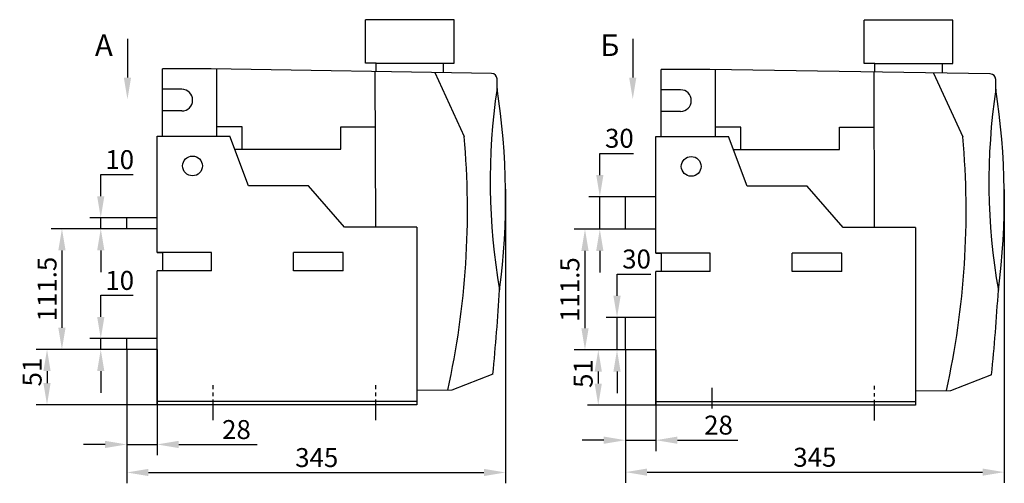
# Model space of a CAD drawing. Extents: x -10291 to 13738, y -6872 to 5332.
# Drawn here: x -8287 to -7377, y -1384 to -956 of the extents above; entities that cross this region are included whole.
import ezdxf

# ---------------------------------------------------------------- set-up
doc = ezdxf.new("R2010")
doc.units = 0
doc.header["$MEASUREMENT"] = 0
doc.linetypes.add('CENTER2', pattern=[28.575, 19.05, -3.175, 3.175, -3.175])
doc.layers.get('0').update_dxf_attribs({"linetype": 'CONTINUOUS'})
doc.layers.get('DEFPOINTS').update_dxf_attribs({"color": 8, "linetype": 'CONTINUOUS'})
doc.layers.add('CENTER', color=5, linetype='CENTER2')
doc.layers.add('РАЗМЕРЫ', color=5, linetype='CONTINUOUS')
doc.styles.get("Standard").update_dxf_attribs({"font": 'TIMES.TTF', "width": 0.85, "oblique": 15})
doc.styles.add('STYLE1', font='simplex.shx')
doc.dimstyles.get("Standard").update_dxf_attribs({"dimscale": 0, "dimtxt": 3.5, "dimasz": 4, "dimexe": 2, "dimexo": 0, "dimgap": 1, "dimtad": 1, "dimtxsty": 'STANDARD', "dimcen": 5, "dimclrt": 7, "dimazin": 3, "dimtfac": 1, "dimtdec": 4, "dimtmove": 0, "dimatfit": 3, "dimtolj": 1})

# ---------------------------------------------------------------- blocks, each defined once
blk = doc.blocks.new('*D271')
at = {"layer": 'DEFPOINTS', "color": 0}
for p in [(-7837.85, -1112.51), (-8187.71, -1260.53), (-7837.85, -1374.1)]:
    blk.add_point(p, dxfattribs=at)
at = {"layer": 'РАЗМЕРЫ', "color": 0}
for p, q in [((-7837.85, -1112.51), (-7837.85, -1384.1)), ((-8187.71, -1260.53), (-8187.71, -1384.1)), ((-8167.71, -1374.1), (-7857.85, -1374.1))]:
    blk.add_line(p, q, dxfattribs=at)
for points in [[(-8167.71, -1370.77), (-8167.71, -1377.44), (-8187.71, -1374.1)], [(-7857.85, -1370.77), (-7857.85, -1377.44), (-7837.85, -1374.1)]]:
    blk.add_solid(points, dxfattribs=at)
at = {"layer": 'РАЗМЕРЫ', "color": 7, "insert": (-8012.21, -1360.35), "char_height": 17.5, "attachment_point": 5, "style": 'STYLE1'}
blk.add_mtext('\\A1;345', dxfattribs=at)
blk = doc.blocks.new('*D268')
at = {"layer": 'DEFPOINTS', "color": 0}
for p in [(-8211.66, -1250.53), (-8187.71, -1250.53), (-8187.71, -1260.53)]:
    blk.add_point(p, dxfattribs=at)
at = {"layer": 'РАЗМЕРЫ', "color": 0}
for p, q in [((-8211.66, -1230.53), (-8211.66, -1210.53)), ((-8211.66, -1210.53), (-8181.66, -1210.53)), ((-8187.71, -1250.53), (-8221.66, -1250.53)), ((-8211.66, -1260.53), (-8211.66, -1250.53)), ((-8187.71, -1260.53), (-8221.66, -1260.53)), ((-8211.66, -1280.53), (-8211.66, -1300.53))]:
    blk.add_line(p, q, dxfattribs=at)
for points in [[(-8214.99, -1230.53), (-8208.33, -1230.53), (-8211.66, -1250.53)], [(-8214.99, -1280.53), (-8208.33, -1280.53), (-8211.66, -1260.53)]]:
    blk.add_solid(points, dxfattribs=at)
at = {"layer": 'РАЗМЕРЫ', "color": 7, "insert": (-8194.16, -1196.78), "char_height": 17.5, "attachment_point": 5, "style": 'STYLE1'}
blk.add_mtext('\\A1;10', dxfattribs=at)
blk = doc.blocks.new('*D266')
at = {"layer": 'DEFPOINTS', "color": 0}
for p in [(-8187.71, -1149.03), (-8247.53, -1260.53), (-8187.71, -1260.53)]:
    blk.add_point(p, dxfattribs=at)
at = {"layer": 'РАЗМЕРЫ', "color": 0}
for p, q in [((-8187.71, -1149.03), (-8257.53, -1149.03)), ((-8247.53, -1169.03), (-8247.53, -1240.53)), ((-8187.71, -1260.53), (-8257.53, -1260.53))]:
    blk.add_line(p, q, dxfattribs=at)
for points in [[(-8250.86, -1169.03), (-8244.19, -1169.03), (-8247.53, -1149.03)], [(-8250.86, -1240.53), (-8244.19, -1240.53), (-8247.53, -1260.53)]]:
    blk.add_solid(points, dxfattribs=at)
at = {"layer": 'РАЗМЕРЫ', "color": 7, "insert": (-8261.28, -1204.78), "char_height": 17.5, "attachment_point": 5, "rotation": 90, "style": 'STYLE1'}
blk.add_mtext('\\A1;111.5', dxfattribs=at)
blk = doc.blocks.new('*D270')
at = {"layer": 'DEFPOINTS', "color": 0}
for p in [(-8187.71, -1260.53), (-8159.71, -1260.53), (-8159.71, -1348.24)]:
    blk.add_point(p, dxfattribs=at)
at = {"layer": 'РАЗМЕРЫ', "color": 0}
for p, q in [((-8187.71, -1260.53), (-8187.71, -1358.24)), ((-8159.71, -1260.53), (-8159.71, -1358.24)), ((-8207.71, -1348.24), (-8227.71, -1348.24)), ((-8187.71, -1348.24), (-8159.71, -1348.24)), ((-8139.71, -1348.24), (-8067.18, -1348.24))]:
    blk.add_line(p, q, dxfattribs=at)
for points in [[(-8207.71, -1344.91), (-8207.71, -1351.57), (-8187.71, -1348.24)], [(-8139.71, -1344.91), (-8139.71, -1351.57), (-8159.71, -1348.24)]]:
    blk.add_solid(points, dxfattribs=at)
at = {"layer": 'РАЗМЕРЫ', "color": 7, "insert": (-8086.35, -1334.49), "char_height": 17.5, "attachment_point": 5, "style": 'STYLE1'}
blk.add_mtext('\\A1;28', dxfattribs=at)
blk = doc.blocks.new('*D269')
at = {"layer": 'DEFPOINTS', "color": 0}
for p in [(-8187.71, -1260.53), (-8261.3, -1311.53), (-8138.18, -1311.53)]:
    blk.add_point(p, dxfattribs=at)
at = {"layer": 'РАЗМЕРЫ', "color": 0}
for p, q in [((-8187.71, -1260.53), (-8271.3, -1260.53)), ((-8261.3, -1280.53), (-8261.3, -1291.53)), ((-8138.18, -1311.53), (-8271.3, -1311.53))]:
    blk.add_line(p, q, dxfattribs=at)
for points in [[(-8264.63, -1280.53), (-8257.97, -1280.53), (-8261.3, -1260.53)], [(-8264.63, -1291.53), (-8257.97, -1291.53), (-8261.3, -1311.53)]]:
    blk.add_solid(points, dxfattribs=at)
at = {"layer": 'РАЗМЕРЫ', "color": 7, "insert": (-8275.05, -1281.44), "char_height": 17.5, "attachment_point": 5, "rotation": 90, "style": 'STYLE1'}
blk.add_mtext('\\A1;51', dxfattribs=at)
blk = doc.blocks.new('*D267')
at = {"layer": 'DEFPOINTS', "color": 0}
for p in [(-8187.71, -1139.03), (-8211.66, -1149.03), (-8187.71, -1149.03)]:
    blk.add_point(p, dxfattribs=at)
at = {"layer": 'РАЗМЕРЫ', "color": 0}
for p, q in [((-8211.66, -1119.03), (-8211.66, -1099.03)), ((-8211.66, -1099.03), (-8181.66, -1099.03)), ((-8187.71, -1139.03), (-8221.66, -1139.03)), ((-8211.66, -1149.03), (-8211.66, -1139.03)), ((-8187.71, -1149.03), (-8221.66, -1149.03)), ((-8211.66, -1169.03), (-8211.66, -1189.03))]:
    blk.add_line(p, q, dxfattribs=at)
for points in [[(-8214.99, -1119.03), (-8208.33, -1119.03), (-8211.66, -1139.03)], [(-8214.99, -1169.03), (-8208.33, -1169.03), (-8211.66, -1149.03)]]:
    blk.add_solid(points, dxfattribs=at)
at = {"layer": 'РАЗМЕРЫ', "color": 7, "insert": (-8194.16, -1085.28), "char_height": 17.5, "attachment_point": 5, "style": 'STYLE1'}
blk.add_mtext('\\A1;10', dxfattribs=at)
blk = doc.blocks.new('*D289')
at = {"layer": 'DEFPOINTS', "color": 0}
for p in [(-7750.78, -1119.48), (-7727.15, -1119.48), (-7727.15, -1149.48)]:
    blk.add_point(p, dxfattribs=at)
at = {"layer": 'РАЗМЕРЫ', "color": 0}
for p, q in [((-7750.78, -1099.48), (-7750.78, -1079.48)), ((-7750.78, -1079.48), (-7719.69, -1079.48)), ((-7727.15, -1119.48), (-7760.78, -1119.48)), ((-7750.78, -1149.48), (-7750.78, -1119.48)), ((-7727.15, -1149.48), (-7760.78, -1149.48)), ((-7750.78, -1169.48), (-7750.78, -1189.48))]:
    blk.add_line(p, q, dxfattribs=at)
for points in [[(-7754.11, -1099.48), (-7747.44, -1099.48), (-7750.78, -1119.48)], [(-7754.11, -1169.48), (-7747.44, -1169.48), (-7750.78, -1149.48)]]:
    blk.add_solid(points, dxfattribs=at)
at = {"layer": 'РАЗМЕРЫ', "color": 7, "insert": (-7732.73, -1065.54), "char_height": 17.5, "attachment_point": 5, "style": 'STYLE1'}
blk.add_mtext('\\A1;{\\fArial|b0|i1|c0|p34;30}', dxfattribs=at)
blk = doc.blocks.new('*D290')
at = {"layer": 'DEFPOINTS', "color": 0}
for p in [(-7377.29, -1112.96), (-7727.15, -1260.98), (-7377.29, -1373.8)]:
    blk.add_point(p, dxfattribs=at)
at = {"layer": 'РАЗМЕРЫ', "color": 0}
for p, q in [((-7377.29, -1112.96), (-7377.29, -1383.8)), ((-7727.15, -1260.98), (-7727.15, -1383.8)), ((-7707.15, -1373.8), (-7397.29, -1373.8))]:
    blk.add_line(p, q, dxfattribs=at)
for points in [[(-7707.15, -1370.47), (-7707.15, -1377.14), (-7727.15, -1373.8)], [(-7397.29, -1370.47), (-7397.29, -1377.14), (-7377.29, -1373.8)]]:
    blk.add_solid(points, dxfattribs=at)
at = {"layer": 'РАЗМЕРЫ', "color": 7, "insert": (-7552.22, -1360.05), "char_height": 17.5, "attachment_point": 5, "style": 'STYLE1'}
blk.add_mtext('\\A1;345', dxfattribs=at)
blk = doc.blocks.new('*D291')
at = {"layer": 'DEFPOINTS', "color": 0}
for p in [(-7727.15, -1149.48), (-7764.49, -1260.98), (-7727.15, -1260.98)]:
    blk.add_point(p, dxfattribs=at)
at = {"layer": 'РАЗМЕРЫ', "color": 0}
for p, q in [((-7727.15, -1149.48), (-7774.49, -1149.48)), ((-7764.49, -1169.48), (-7764.49, -1240.98)), ((-7727.15, -1260.98), (-7774.49, -1260.98))]:
    blk.add_line(p, q, dxfattribs=at)
for points in [[(-7767.82, -1169.48), (-7761.15, -1169.48), (-7764.49, -1149.48)], [(-7767.82, -1240.98), (-7761.15, -1240.98), (-7764.49, -1260.98)]]:
    blk.add_solid(points, dxfattribs=at)
at = {"layer": 'РАЗМЕРЫ', "color": 7, "insert": (-7778.42, -1205.23), "char_height": 17.5, "attachment_point": 5, "rotation": 90, "style": 'STYLE1'}
blk.add_mtext('\\A1;{\\fArial|b0|i1|c0|p34;111.5}', dxfattribs=at)
blk = doc.blocks.new('*D292')
at = {"layer": 'DEFPOINTS', "color": 0}
for p in [(-7734.9, -1230.98), (-7727.15, -1230.98), (-7727.15, -1260.98)]:
    blk.add_point(p, dxfattribs=at)
at = {"layer": 'РАЗМЕРЫ', "color": 0}
for p, q in [((-7734.9, -1210.98), (-7734.9, -1190.98)), ((-7734.9, -1190.98), (-7703.82, -1190.98)), ((-7727.15, -1230.98), (-7744.9, -1230.98)), ((-7734.9, -1260.98), (-7734.9, -1230.98)), ((-7727.15, -1260.98), (-7744.9, -1260.98)), ((-7734.9, -1280.98), (-7734.9, -1300.98))]:
    blk.add_line(p, q, dxfattribs=at)
for points in [[(-7738.23, -1210.98), (-7731.57, -1210.98), (-7734.9, -1230.98)], [(-7738.23, -1280.98), (-7731.57, -1280.98), (-7734.9, -1260.98)]]:
    blk.add_solid(points, dxfattribs=at)
at = {"layer": 'РАЗМЕРЫ', "color": 7, "insert": (-7716.86, -1177.04), "char_height": 17.5, "attachment_point": 5, "style": 'STYLE1'}
blk.add_mtext('\\A1;{\\fArial|b0|i1|c0|p34;30}', dxfattribs=at)
blk = doc.blocks.new('*D293')
at = {"layer": 'DEFPOINTS', "color": 0}
for p in [(-7727.15, -1260.98), (-7699.15, -1260.98), (-7699.15, -1344.3)]:
    blk.add_point(p, dxfattribs=at)
at = {"layer": 'РАЗМЕРЫ', "color": 0}
for p, q in [((-7727.15, -1260.98), (-7727.15, -1354.3)), ((-7699.15, -1260.98), (-7699.15, -1354.3)), ((-7747.15, -1344.3), (-7767.15, -1344.3)), ((-7727.15, -1344.3), (-7699.15, -1344.3)), ((-7679.15, -1344.3), (-7623.19, -1344.3))]:
    blk.add_line(p, q, dxfattribs=at)
for points in [[(-7747.15, -1340.97), (-7747.15, -1347.63), (-7727.15, -1344.3)], [(-7679.15, -1340.97), (-7679.15, -1347.63), (-7699.15, -1344.3)]]:
    blk.add_solid(points, dxfattribs=at)
at = {"layer": 'РАЗМЕРЫ', "color": 7, "insert": (-7641.17, -1330.36), "char_height": 17.5, "attachment_point": 5, "style": 'STYLE1'}
blk.add_mtext('\\A1;{\\fArial|b0|i1|c0|p34;28}', dxfattribs=at)
blk = doc.blocks.new('*D294')
at = {"layer": 'DEFPOINTS', "color": 0}
for p in [(-7727.15, -1260.98), (-7752.22, -1311.98), (-7677.63, -1311.98)]:
    blk.add_point(p, dxfattribs=at)
at = {"layer": 'РАЗМЕРЫ', "color": 0}
for p, q in [((-7727.15, -1260.98), (-7762.22, -1260.98)), ((-7752.22, -1280.98), (-7752.22, -1291.98)), ((-7677.63, -1311.98), (-7762.22, -1311.98))]:
    blk.add_line(p, q, dxfattribs=at)
for points in [[(-7755.55, -1280.98), (-7748.89, -1280.98), (-7752.22, -1260.98)], [(-7755.55, -1291.98), (-7748.89, -1291.98), (-7752.22, -1311.98)]]:
    blk.add_solid(points, dxfattribs=at)
at = {"layer": 'РАЗМЕРЫ', "color": 7, "insert": (-7766.15, -1282.79), "char_height": 17.5, "attachment_point": 5, "rotation": 90, "style": 'STYLE1'}
blk.add_mtext('\\A1;{\\fArial|b0|i1|c0|p34;51}', dxfattribs=at)

msp = doc.modelspace()

# ---------------------------------------------------------------- linework, layer by layer
for p, q in [((-7885.32, -956.075), (-7967.318, -956.075)), ((-7967.318, -996.075), (-7967.318, -956.075)), ((-7885.32, -996.075), (-7885.32, -956.075)), ((-7506.764, -996.527), (-7506.764, -956.527)), ((-7424.767, -956.527), (-7506.764, -956.527)), ((-7424.767, -996.527), (-7424.767, -956.527)), ((-7957.318, -996.075), (-7967.318, -996.075)), ((-7957.318, -996.075), (-7885.32, -996.075)), ((-7957.318, -1004.005), (-7957.318, -996.075)), ((-7895.32, -996.075), (-7895.32, -1005.013)), ((-7496.764, -996.527), (-7506.764, -996.527)), ((-7496.764, -996.527), (-7424.767, -996.527)), ((-7496.764, -1004.457), (-7496.764, -996.527)), ((-7434.767, -996.527), (-7434.767, -1005.465)), ((-8109.708, -1001.527), (-8154.708, -1001.527)), ((-8154.708, -1063.527), (-8154.708, -1001.527)), ((-7850.708, -1005.739), (-8109.708, -1001.527)), ((-8104.708, -1001.609), (-8104.708, -1063.527)), ((-7958.407, -1003.987), (-7958.042, -1147.525)), ((-7903.173, -1004.886), (-7876.153, -1063.8)), ((-7694.154, -1063.979), (-7694.154, -1001.979)), ((-7649.154, -1001.979), (-7694.154, -1001.979)), ((-7390.154, -1006.191), (-7649.154, -1001.979)), ((-7644.154, -1002.06), (-7644.154, -1063.979)), ((-7497.854, -1004.439), (-7497.488, -1147.976)), ((-7442.619, -1005.337), (-7415.599, -1064.252)), ((-7845.708, -1019.714), (-7845.708, -1010.739)), ((-7385.154, -1020.166), (-7385.154, -1011.191)), ((-8136.836, -1020.358), (-8154.708, -1020.358)), ((-7676.282, -1020.81), (-7694.154, -1020.81)), ((-8136.836, -1040.358), (-8154.708, -1040.358)), ((-7676.282, -1040.81), (-7694.154, -1040.81)), ((-8159.708, -1063.527), (-8092.617, -1063.527)), ((-8159.708, -1171.027), (-8159.708, -1063.527)), ((-8081.088, -1054.929), (-8104.708, -1054.929)), ((-8075.378, -1109.469), (-8092.617, -1063.527)), ((-8081.088, -1075.558), (-8081.088, -1054.929)), ((-7989.919, -1075.558), (-7989.919, -1054.929)), ((-7989.919, -1054.929), (-7958.277, -1054.929)), ((-7620.535, -1055.381), (-7644.154, -1055.381)), ((-7620.535, -1076.01), (-7620.535, -1055.381)), ((-7529.366, -1055.381), (-7497.724, -1055.381)), ((-7529.366, -1076.01), (-7529.366, -1055.381)), ((-7699.154, -1171.479), (-7699.154, -1063.979)), ((-7699.154, -1063.979), (-7632.063, -1063.979)), ((-7614.824, -1109.921), (-7632.063, -1063.979)), ((-8088.102, -1075.558), (-8081.088, -1075.558)), ((-8081.088, -1075.558), (-7989.919, -1075.558)), ((-7627.549, -1076.01), (-7620.535, -1076.01)), ((-7620.535, -1076.01), (-7529.366, -1076.01)), ((-8019.767, -1109.469), (-8075.378, -1109.469)), ((-7986.708, -1147.525), (-8019.767, -1109.469)), ((-7559.214, -1109.921), (-7614.824, -1109.921)), ((-7526.154, -1147.976), (-7559.214, -1109.921)), ((-7727.154, -1149.479), (-7727.154, -1119.479)), ((-7699.154, -1119.479), (-7727.154, -1119.479)), ((-8187.708, -1149.027), (-8187.708, -1139.027)), ((-8159.708, -1139.027), (-8187.708, -1139.027)), ((-8159.708, -1149.027), (-8187.708, -1149.027)), ((-7919.895, -1147.525), (-7986.708, -1147.525)), ((-7919.895, -1147.525), (-7919.895, -1311.527)), ((-7699.154, -1149.479), (-7727.154, -1149.479)), ((-7459.341, -1147.976), (-7526.154, -1147.976)), ((-7459.341, -1147.976), (-7459.341, -1311.979)), ((-8109.408, -1171.027), (-8159.708, -1171.027)), ((-8159.708, -1171.027), (-8154.708, -1171.027)), ((-8154.708, -1171.027), (-8154.708, -1188.027)), ((-8109.408, -1188.027), (-8109.408, -1171.027)), ((-7987.708, -1171.027), (-8033.708, -1171.027)), ((-8033.708, -1188.027), (-8033.708, -1171.027)), ((-7987.708, -1188.027), (-7987.708, -1171.027)), ((-7699.154, -1171.479), (-7694.154, -1171.479)), ((-7648.854, -1171.479), (-7699.154, -1171.479)), ((-7694.154, -1171.479), (-7694.154, -1188.479)), ((-7648.854, -1188.479), (-7648.854, -1171.479)), ((-7573.154, -1188.479), (-7573.154, -1171.479)), ((-7527.154, -1171.479), (-7573.154, -1171.479)), ((-7527.154, -1188.479), (-7527.154, -1171.479)), ((-8159.708, -1311.527), (-8159.708, -1188.027)), ((-8109.408, -1188.027), (-8159.708, -1188.027)), ((-7987.708, -1188.027), (-8033.708, -1188.027)), ((-7699.154, -1311.979), (-7699.154, -1188.479)), ((-7648.854, -1188.479), (-7699.154, -1188.479)), ((-7527.154, -1188.479), (-7573.154, -1188.479)), ((-7727.154, -1260.979), (-7727.154, -1230.979)), ((-7699.154, -1230.979), (-7727.154, -1230.979)), ((-8187.708, -1260.527), (-8187.708, -1250.527)), ((-8159.708, -1250.527), (-8187.708, -1250.527)), ((-8159.708, -1260.527), (-8187.708, -1260.527)), ((-7699.154, -1260.979), (-7727.154, -1260.979)), ((-7849.557, -1283.478), (-7887.407, -1298.233)), ((-7389.004, -1283.93), (-7426.854, -1298.685)), ((-7887.407, -1298.233), (-7919.895, -1298.441)), ((-7426.854, -1298.685), (-7459.341, -1298.893)), ((-7919.895, -1308.527), (-8159.708, -1308.527)), ((-7919.895, -1308.527), (-8138.184, -1308.527)), ((-7459.341, -1308.979), (-7699.154, -1308.979)), ((-7459.341, -1308.979), (-7677.631, -1308.979)), ((-7919.895, -1311.527), (-8159.708, -1311.527)), ((-7459.341, -1311.979), (-7699.154, -1311.979))]:
    msp.add_line(p, q)
for centre in [(-8126.929, -1091.092), (-7666.375, -1091.544)]:
    msp.add_circle(centre, 9.133)
for centre, radius, start, end in [((-7850.708, -1010.739), 5, 0, 90), ((-7390.154, -1011.191), 5, 0, 90), ((-8136.836, -1030.358), 10, 270, 90), ((-7268.214, -1105.106), 583.773, 171.588889, 189.900664), ((-8489.35, -1120.98), 651.56, 352.548383, 8.941169), ((-7676.282, -1030.81), 10, 270, 90), ((-6807.66, -1105.558), 583.773, 171.588889, 189.900664), ((-8028.797, -1121.432), 651.56, 352.548383, 8.941169), ((-8631.242, -1132.579), 758.215, 347.40025, 5.20454), ((-8170.689, -1133.031), 758.215, 347.40025, 5.20454), ((-9900.935, -1079.469), 2061.497, 354.320625, 356.495558), ((-9440.382, -1079.921), 2061.497, 354.320625, 356.495558)]:
    msp.add_arc(centre, radius, start, end)
at = {"layer": 'CENTER'}
for p, q in [((-8107.708, -1325.727), (-8107.708, -1293.569)), ((-7957.708, -1325.727), (-7957.708, -1293.569)), ((-7647.154, -1315.069), (-7647.154, -1294.021)), ((-7497.154, -1326.179), (-7497.154, -1294.021))]:
    msp.add_line(p, q, dxfattribs=at)
at = {"layer": 'РАЗМЕРЫ'}
for p, q in [((-8187.013, -973.727), (-8187.013, -1009.532)), ((-7720.374, -973.727), (-7720.374, -1009.532)), ((-8187.708, -1149.027), (-8230.046, -1149.027))]:
    msp.add_line(p, q, dxfattribs=at)
for points in [[(-8190.347, -1009.532), (-8183.68, -1009.532), (-8187.013, -1029.532)], [(-7723.707, -1009.532), (-7717.04, -1009.532), (-7720.374, -1029.532)]]:
    msp.add_solid(points, dxfattribs=at)

# ---------------------------------------------------------------- texts
at = {"linetype": 'BYBLOCK', "style": 'STYLE1'}
for s, p in [('А', (-8217.086, -989.634)), ('Б', (-7750.446, -989.634))]:
    msp.add_text(s, height=20, dxfattribs=at).set_placement(p)

# ---------------------------------------------------------------- dimensions: what is measured, and where the dimension line sits
at = {"layer": 'РАЗМЕРЫ'}
for base, p1, p2, angle, picture, middle, dimtype in [((-7750.776, -1119.479), (-7727.154, -1149.479), (-7727.154, -1119.479), 90, '*D289', (-7732.734, -1079.479), 160), ((-7764.488, -1260.979), (-7727.154, -1149.479), (-7727.154, -1260.979), 270, '*D291', (-7764.488, -1205.229), 161), ((-7752.219, -1311.979), (-7727.154, -1260.979), (-7677.631, -1311.979), 90, '*D294', (-7752.219, -1282.786), 160)]:
    dim = msp.add_linear_dim(base=base, p1=p1, p2=p2, angle=angle, text='{\\fArial|b0|i1|c0|p34;<>}', dimstyle='STANDARD', override={"dimscale": 1, "dimtxt": 17.5, "dimasz": 20, "dimexe": 10, "dimgap": 5, "dimtoh": 1, "dimdec": 1, "dimtxsty": 'STYLE1', "dimcen": 0, "dimtdec": 3}, dxfattribs=at)
    dim.commit()
    dim.dimension.update_dxf_attribs({"geometry": picture, "text_midpoint": middle, "dimtype": dimtype})
for base, p1, p2, angle, picture, middle, dimtype in [((-8211.659, -1149.027), (-8187.708, -1139.027), (-8187.708, -1149.027), 90, '*D267', (-8194.159, -1099.027), 160), ((-8247.528, -1260.527), (-8187.708, -1149.027), (-8187.708, -1260.527), 270, '*D266', (-8247.528, -1204.777), 161), ((-8211.659, -1250.527), (-8187.708, -1260.527), (-8187.708, -1250.527), 90, '*D268', (-8194.159, -1210.527), 160), ((-8261.301, -1311.527), (-8187.708, -1260.527), (-8138.184, -1311.527), 90, '*D269', (-8261.301, -1281.437), 160)]:
    dim = msp.add_linear_dim(base=base, p1=p1, p2=p2, angle=angle, dimstyle='STANDARD', override={"dimscale": 1, "dimtxt": 17.5, "dimasz": 20, "dimexe": 10, "dimgap": 5, "dimtoh": 1, "dimdec": 1, "dimtxsty": 'STYLE1', "dimcen": 0, "dimtdec": 3}, dxfattribs=at)
    dim.commit()
    dim.dimension.update_dxf_attribs({"geometry": picture, "text_midpoint": middle, "dimtype": dimtype})
for base, p1, p2, text, picture, middle in [((-7837.845, -1374.102), (-8187.708, -1260.527), (-7837.845, -1112.511), '345', '*D271', (-8012.21, -1374.102)), ((-7377.292, -1373.804), (-7727.154, -1260.979), (-7377.292, -1112.963), '345', '*D290', (-7552.223, -1373.804)), ((-7699.154, -1344.3), (-7727.154, -1260.979), (-7699.154, -1260.979), '{\\fArial|b0|i1|c0|p34;<>}', '*D293', (-7641.173, -1344.3))]:
    dim = msp.add_linear_dim(base=base, p1=p1, p2=p2, text=text, dimstyle='STANDARD', override={"dimscale": 1, "dimtxt": 17.5, "dimasz": 20, "dimexe": 10, "dimgap": 5, "dimtoh": 1, "dimdec": 1, "dimtxsty": 'STYLE1', "dimcen": 0, "dimtdec": 3}, dxfattribs=at)
    dim.commit()
    dim.dimension.update_dxf_attribs({"geometry": picture, "text_midpoint": middle, "dimtype": 160})
dim = msp.add_linear_dim(base=(-7734.899, -1230.979), p1=(-7727.154, -1260.979), p2=(-7727.154, -1230.979), angle=90, text='{\\fArial|b0|i1|c0|p34;<>}', dimstyle='STANDARD', override={"dimscale": 1, "dimtxt": 17.5, "dimasz": 20, "dimexe": 10, "dimgap": 5, "dimtoh": 1, "dimdec": 1, "dimtxsty": 'STYLE1', "dimcen": 0, "dimtdec": 3}, dxfattribs=at)
dim.commit()
dim.dimension.update_dxf_attribs({"geometry": '*D292', "text_midpoint": (-7716.857, -1177.044)})
dim = msp.add_linear_dim(base=(-8159.708, -1348.24), p1=(-8187.708, -1260.527), p2=(-8159.708, -1260.527), dimstyle='STANDARD', override={"dimscale": 1, "dimtxt": 17.5, "dimasz": 20, "dimexe": 10, "dimgap": 5, "dimtoh": 1, "dimdec": 1, "dimtxsty": 'STYLE1', "dimcen": 0, "dimtdec": 3}, dxfattribs=at)
dim.commit()
dim.dimension.update_dxf_attribs({"geometry": '*D270', "text_midpoint": (-8086.349, -1348.24), "dimtype": 160})

doc.saveas('drawing.dxf')
